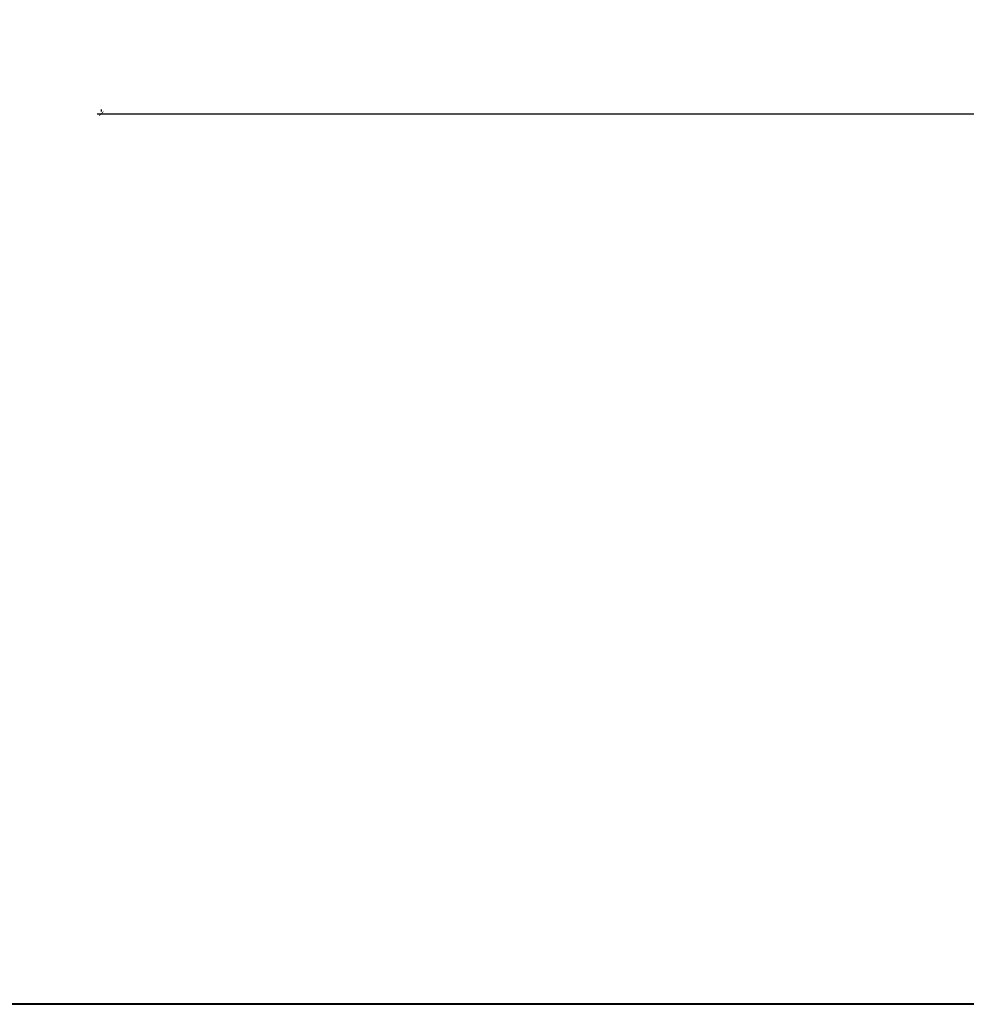
# Model space of a CAD drawing. Units: inches. Extents: x 12 to 219, y 11 to 160.
# Drawn here: x 52 to 80, y 11 to 40 of the extents above; entities that cross this region are included whole.
import ezdxf

# ---------------------------------------------------------------- set-up
doc = ezdxf.new("R2010")
doc.units = ezdxf.units.IN
doc.header["$MEASUREMENT"] = 0
doc.layers.add('BORDER', color=7, linetype='Continuous', lineweight=40)
doc.layers.add('post and C', color=7, linetype='Continuous')
doc.styles.get("Standard").update_dxf_attribs({"font": 'arial.ttf'})
doc.dimstyles.new('Architectural 1', dxfattribs={"dimtxt": 2, "dimasz": 0.125, "dimexe": 0.125, "dimexo": 0.0625, "dimgap": 0.09, "dimtad": 1, "dimtih": 1, "dimtoh": 1, "dimdec": 0, "dimzin": 3, "dimdsep": 46, "dimlunit": 4, "dimtxsty": 'Standard', "dimblk": 'ARCHTICK', "dimcen": 0.125, "dimdle": 0.125, "dimclrd": 1, "dimclrt": 1, "dimazin": 2, "dimtfac": 1, "dimtdec": 0, "dimtofl": 0, "dimtmove": 0, "dimatfit": 3, "dimfxl": 1, "dimfrac": 1, "dimtolj": 1, "dimtzin": 0, "dimarcsym": 0})

# ---------------------------------------------------------------- blocks, each defined once
blk = doc.blocks.new('_ArchTick')
at = {"color": 0, "linetype": 'ByBlock', "const_width": 0.15}
blk.add_lwpolyline([(-0.5, -0.5), (0.5, 0.5)], dxfattribs=at)
blk = doc.blocks.new('*D28')
at = {"layer": 'Defpoints', "color": 0, "transparency": 16777216}
for p in [(54.435103677656, 37.15997661673981), (171.435103677656, 37.15997661673981), (171.435103677656, 37.15997661673981)]:
    blk.add_point(p, dxfattribs=at)
at = {"layer": 'post and C', "color": 0, "lineweight": -2, "transparency": 16777216}
for p, q in [((54.435103677656, 37.22247661673981), (54.435103677656, 37.28497661673981)), ((171.435103677656, 37.22247661673981), (171.435103677656, 37.28497661673981))]:
    blk.add_line(p, q, dxfattribs=at)
at = {"layer": 'post and C', "color": 1, "lineweight": -2, "transparency": 16777216}
blk.add_line((54.310103677656, 37.15997661673981), (171.560103677656, 37.15997661673981), dxfattribs=at)
at = {"layer": 'post and C', "color": 1, "lineweight": -2, "transparency": 16777216, "xscale": 0.125, "yscale": 0.125, "zscale": 0.125, "rotation": 180}
blk.add_blockref('_ArchTick', (54.435103677656, 37.15997661673981), dxfattribs=at)
at = {"layer": 'post and C', "color": 1, "lineweight": -2, "transparency": 16777216, "xscale": 0.125, "yscale": 0.125, "zscale": 0.125}
blk.add_blockref('_ArchTick', (171.435103677656, 37.15997661673981), dxfattribs=at)
at = {"layer": 'post and C', "color": 1, "transparency": 16777216, "insert": (112.935103677656, 38.2711225921832), "char_height": 2, "attachment_point": 5}
blk.add_mtext('\\A1;9\'-9"', dxfattribs=at)

msp = doc.modelspace()

# ---------------------------------------------------------------- linework, layer by layer
at = {"layer": 'BORDER'}
msp.add_lwpolyline([(219.0149431171937, 10.8700282833621), (11.60349737583681, 10.8700282833621), (11.60349737583681, 159.6651958804224), (219.0149431171937, 159.6651958804224)], close=True, dxfattribs=at)

# ---------------------------------------------------------------- dimensions: what is measured, and where the dimension line sits
at = {"layer": 'post and C'}
dim = msp.add_linear_dim(base=(171.435103677656, 37.15997661673981), p1=(54.435103677656, 37.15997661673981), p2=(171.435103677656, 37.15997661673981), dimstyle='Architectural 1', dxfattribs=at)
dim.commit()
dim.dimension.update_dxf_attribs({"geometry": '*D28', "text_midpoint": (112.935103677656, 37.15997661673981), "dimtype": 160})

doc.saveas('drawing.dxf')
